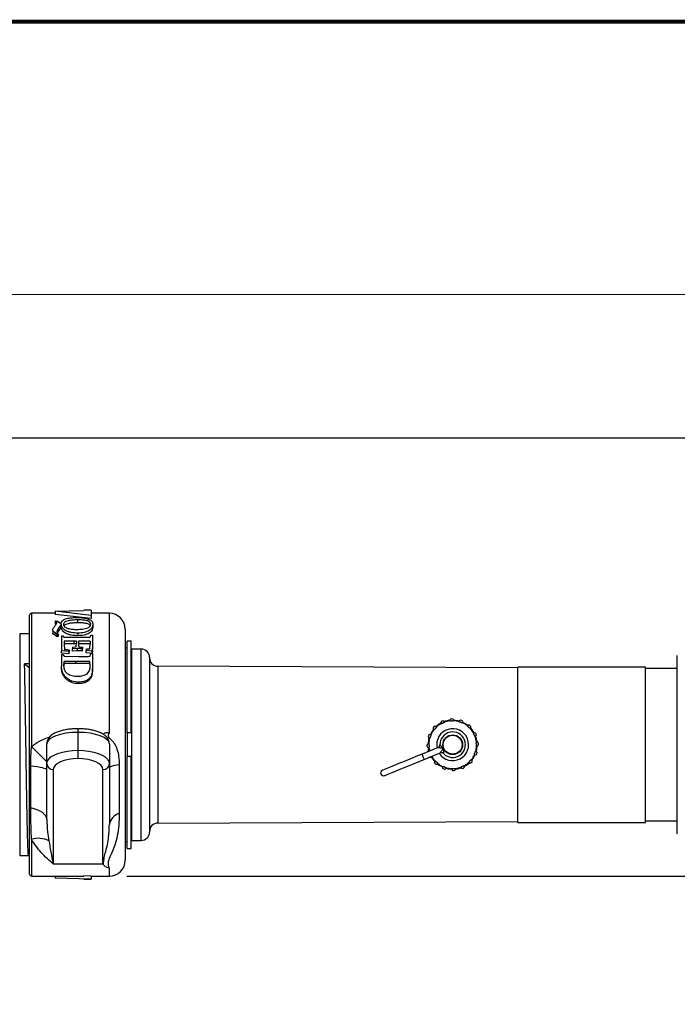
# Model space of a CAD drawing. Units: inches. Extents: x 0 to 16.9, y 0 to 10.9.
# Drawn here: x 8 to 10.6, y 7 to 10.9 of the extents above; entities that cross this region are included whole.
import ezdxf

# ---------------------------------------------------------------- set-up
doc = ezdxf.new("R2010")
doc.units = ezdxf.units.IN
doc.header["$MEASUREMENT"] = 0

msp = doc.modelspace()

# ---------------------------------------------------------------- linework, layer by layer
for p, q in [((7.7447, 9.2176), (12.6155, 9.2176)), ((8.3947, 7.5), (12.6155, 7.5))]:
    msp.add_line(p, q)
at = {"color": 7, "linetype": 'Continuous', "lineweight": 25}
for p, q in [((8.1138, 8.53), (8.0213, 8.53)), ((8.1138, 8.5383), (8.2257, 8.5414)), ((8.1138, 8.5383), (8.1138, 8.5259)), ((8.2545, 8.5215), (8.1138, 8.5383)), ((8.2545, 8.5425), (8.2257, 8.5425)), ((8.2545, 8.5425), (8.2545, 8.5215)), ((8.3263, 8.53), (8.2545, 8.53)), ((8.0138, 7.5075), (8.0138, 8.5225)), ((8.2545, 8.5095), (8.1138, 8.5259)), ((8.1142, 8.4994), (8.1185, 8.5011)), ((8.1142, 8.4994), (8.1142, 8.4879)), ((8.1185, 8.5011), (8.1236, 8.4987)), ((8.1236, 8.4987), (8.1371, 8.4895)), ((8.2027, 8.4927), (8.2027, 8.5042)), ((8.2545, 8.5215), (8.2545, 8.5095)), ((8.1053, 8.4602), (8.1044, 8.4625)), ((8.1053, 8.4602), (8.1053, 8.4496)), ((8.1126, 8.4546), (8.1126, 8.4442)), ((8.1208, 8.4487), (8.1126, 8.4546)), ((8.1174, 8.486), (8.1142, 8.4879)), ((8.1215, 8.4618), (8.1208, 8.4581)), ((8.1263, 8.4704), (8.1215, 8.4618)), ((8.1215, 8.4618), (8.1215, 8.4591)), ((8.1263, 8.4596), (8.1215, 8.4512)), ((8.1345, 8.4818), (8.1263, 8.4704)), ((8.1345, 8.4707), (8.1263, 8.4596)), ((8.1263, 8.4704), (8.1263, 8.4596)), ((8.1371, 8.4875), (8.1345, 8.4818)), ((8.1345, 8.4818), (8.1345, 8.4707)), ((8.1371, 8.4764), (8.1345, 8.4707)), ((8.1371, 8.4875), (8.1371, 8.4764)), ((8.2028, 8.4525), (8.2028, 8.4422)), ((8.2614, 8.4863), (8.2614, 8.4751)), ((8.3888, 8.4675), (8.3888, 8.2062)), ((8.0138, 8.449), (7.975, 8.449)), ((8.1053, 8.4496), (8.1044, 8.4519)), ((8.1208, 8.4385), (8.1126, 8.4442)), ((8.1208, 8.4487), (8.1208, 8.4385)), ((8.1257, 8.4487), (8.1208, 8.4487)), ((8.1257, 8.4385), (8.1208, 8.4385)), ((8.1257, 8.4487), (8.1257, 8.4385)), ((8.1388, 8.442), (8.1437, 8.442)), ((8.1388, 8.442), (8.1388, 8.4229)), ((8.1388, 8.4229), (8.1388, 8.4069)), ((8.1437, 8.442), (8.1485, 8.437)), ((8.1485, 8.437), (8.2053, 8.436)), ((8.188, 8.4205), (8.1486, 8.4204)), ((8.1486, 8.4204), (8.1486, 8.4084)), ((8.188, 8.4109), (8.188, 8.4205)), ((8.1976, 8.4204), (8.1976, 8.413)), ((8.2516, 8.4204), (8.2058, 8.4204)), ((8.2058, 8.4204), (8.2058, 8.409)), ((8.2516, 8.4204), (8.2516, 8.409)), ((8.2532, 8.4449), (8.2598, 8.4449)), ((8.2598, 8.4449), (8.2598, 8.4247)), ((8.2598, 8.4247), (8.2598, 8.392)), ((8.4118, 8.4212), (8.3963, 8.4212)), ((8.3963, 8.0619), (8.3963, 8.4212)), ((8.4118, 8.0619), (8.4118, 8.4212)), ((8.1388, 8.4069), (8.1388, 8.3938)), ((8.1388, 8.3938), (8.1388, 8.3829)), ((8.1682, 8.3804), (8.1388, 8.3829)), ((8.1388, 8.3741), (8.1388, 8.3829)), ((8.188, 8.4109), (8.1486, 8.4108)), ((8.1486, 8.4084), (8.1502, 8.3888)), ((8.1682, 8.3864), (8.1682, 8.3804)), ((8.1682, 8.3718), (8.1682, 8.3804)), ((8.1813, 8.397), (8.1951, 8.3981)), ((8.1813, 8.397), (8.1813, 8.3912)), ((8.2011, 8.3915), (8.1813, 8.3912)), ((8.1813, 8.3822), (8.1813, 8.3912)), ((8.2011, 8.3826), (8.1813, 8.3822)), ((8.1966, 8.3997), (8.1976, 8.413)), ((8.2011, 8.3826), (8.2011, 8.3915)), ((8.2516, 8.4108), (8.2058, 8.4108)), ((8.2205, 8.397), (8.2205, 8.3912)), ((8.2205, 8.3822), (8.2205, 8.3912)), ((8.2353, 8.39), (8.2353, 8.384)), ((8.2584, 8.3816), (8.2353, 8.384)), ((8.2353, 8.3753), (8.2353, 8.384)), ((8.2584, 8.373), (8.2353, 8.3753)), ((8.2501, 8.3935), (8.2516, 8.409)), ((8.2592, 8.3821), (8.2584, 8.3816)), ((8.2584, 8.373), (8.2584, 8.3816)), ((8.2598, 8.392), (8.2592, 8.3821)), ((8.2598, 8.3831), (8.2592, 8.3734)), ((8.2592, 8.3734), (8.2592, 8.3821)), ((8.2598, 8.3831), (8.2598, 8.392)), ((8.3963, 8.3937), (8.3888, 8.3937)), ((8.4513, 8.39), (8.4143, 8.39)), ((8.4143, 8.015), (8.4143, 8.39)), ((8.1682, 8.3718), (8.1388, 8.3741)), ((8.1388, 8.3682), (8.1437, 8.3682)), ((8.1388, 8.3682), (8.1388, 8.3497)), ((8.1388, 8.3497), (8.1388, 8.3229)), ((8.1437, 8.3682), (8.1489, 8.3616)), ((8.1486, 8.3413), (8.1469, 8.3289)), ((8.1955, 8.3413), (8.1486, 8.3413)), ((8.1486, 8.3336), (8.1486, 8.3413)), ((8.1489, 8.3616), (8.2058, 8.3607)), ((8.25, 8.3413), (8.1955, 8.3413)), ((8.1955, 8.3336), (8.1955, 8.3413)), ((8.2516, 8.3257), (8.25, 8.3413)), ((8.25, 8.3336), (8.25, 8.3413)), ((8.2512, 8.3626), (8.2532, 8.3719)), ((8.2532, 8.3719), (8.2598, 8.3719)), ((8.2592, 8.3734), (8.2584, 8.373)), ((8.2598, 8.3719), (8.2598, 8.3487)), ((8.2598, 8.3487), (8.2598, 8.3138)), ((8.4143, 8.3745), (8.4118, 8.3745)), ((8.4838, 8.3575), (8.4838, 8.015)), ((10.5513, 7.665), (10.5513, 8.365)), ((7.9941, 8.3314), (8.0149, 8.3162)), ((8.0138, 8.3314), (7.9941, 8.3314)), ((8.1388, 8.3156), (8.1388, 8.3229)), ((8.1486, 8.3336), (8.1474, 8.3251)), ((8.1955, 8.3336), (8.1486, 8.3336)), ((8.25, 8.3336), (8.1955, 8.3336)), ((8.2512, 8.3224), (8.25, 8.3336)), ((8.2598, 8.3067), (8.2598, 8.3138)), ((9.9263, 8.3162), (8.5161, 8.3224)), ((10.4263, 8.3194), (9.9263, 8.3194)), ((9.9263, 7.749), (9.9263, 8.3194)), ((10.4263, 7.749), (10.4263, 8.3194)), ((10.5513, 8.3135), (10.4263, 8.314)), ((8.2067, 8.2541), (8.2067, 8.2599)), ((8.3888, 8.2062), (8.3888, 7.5625)), ((8.2038, 7.9935), (8.2038, 8.0634)), ((8.4118, 8.0619), (8.3963, 8.0619)), ((8.3963, 8.0619), (8.3963, 7.9681)), ((8.0813, 7.9407), (8.0813, 8.0185)), ((8.3263, 8.0185), (8.3263, 7.9407)), ((8.4143, 7.64), (8.4143, 8.015)), ((8.4838, 8.015), (8.4838, 7.6725)), ((9.6143, 8.0039), (9.5513, 7.9782)), ((9.5757, 8.0038), (9.5765, 7.9981)), ((9.6288, 8.0065), (9.6312, 8.0008)), ((9.6327, 7.9971), (9.635, 7.9913)), ((8.3963, 7.6087), (8.3963, 7.9681)), ((8.4118, 7.9681), (8.3963, 7.9681)), ((8.4118, 7.6087), (8.4118, 7.9681)), ((9.5598, 7.9574), (9.6228, 7.9831)), ((9.5917, 7.9608), (9.6006, 7.9497)), ((8.0185, 7.7672), (8.0185, 7.9303)), ((8.0813, 7.7225), (8.0813, 7.9407)), ((8.1063, 7.918), (8.1063, 7.5482)), ((8.3013, 7.5482), (8.3013, 7.918)), ((8.3263, 7.9407), (8.3263, 7.7025)), ((8.3647, 7.9368), (8.3647, 7.7449)), ((9.9263, 7.7106), (9.9263, 7.749)), ((10.4263, 7.7106), (10.4263, 7.749)), ((8.5161, 7.7076), (9.9263, 7.7138)), ((9.9263, 7.7106), (10.4263, 7.7106)), ((10.4263, 7.716), (10.5513, 7.7165)), ((8.4118, 7.6555), (8.4143, 7.6555)), ((8.3888, 7.6362), (8.3963, 7.6362)), ((8.3963, 7.6087), (8.4118, 7.6087)), ((8.4143, 7.64), (8.4513, 7.64)), ((7.975, 7.581), (8.0099, 7.581)), ((8.01, 7.581), (8.0138, 7.5848)), ((8.1063, 7.5482), (8.3013, 7.5482)), ((8.0213, 7.5), (8.2257, 7.5)), ((8.1138, 7.5), (8.1138, 7.4916)), ((8.2545, 7.4878), (8.1138, 7.4916)), ((8.2545, 7.5003), (8.2257, 7.501)), ((8.2257, 7.4875), (8.2545, 7.4875)), ((8.2545, 7.5003), (8.2545, 7.4878)), ((8.2545, 7.5), (8.3263, 7.5)), ((8.2545, 7.4878), (8.2545, 7.4875))]:
    msp.add_line(p, q, dxfattribs=at)
at = {"color": 8, "linetype": 'Continuous', "lineweight": 25}
for p, q in [((8.0213, 8.53), (8.0213, 8.0077)), ((8.3263, 8.0604), (8.3263, 8.53)), ((7.975, 8.449), (7.975, 7.581)), ((8.4513, 8.015), (8.4513, 8.39)), ((8.5161, 8.3224), (8.5161, 8.015)), ((8.4513, 7.64), (8.4513, 8.015)), ((8.5161, 8.015), (8.5161, 7.7076)), ((8.0213, 7.6442), (8.0213, 7.5)), ((8.3263, 7.5), (8.3263, 7.5305))]:
    msp.add_line(p, q, dxfattribs=at)
at = {"const_width": 0.0153}
msp.add_lwpolyline([(0.1494, 10.8492), (16.147, 10.8492, -0.414214), (16.2798, 10.7164), (16.2798, 0.1561, -0.414214), (16.147, 0.0232), (0.1494, 0.0232, -0.414214), (0.0166, 0.1561), (0.0166, 10.7164, -0.414214)], format="xyb", close=True, dxfattribs=at)
at = {"lineweight": 18}
msp.add_lwpolyline([(11.9226, 9.78), (6.4154, 9.78)], dxfattribs=at)
at = {"color": 7, "linetype": 'Continuous', "lineweight": 25, "flags": 128}
for points in [[(9.6601, 8.1106), (9.6536, 8.1096), (9.638, 8.1053)], [(9.6975, 8.1076), (9.691, 8.1092), (9.6751, 8.1112)], [(9.5958, 8.0747), (9.5921, 8.0697), (9.5839, 8.0553)], [(9.6244, 8.099), (9.6189, 8.0958), (9.606, 8.0857)], [(9.731, 8.0905), (9.7254, 8.0946), (9.7116, 8.1024)], [(9.7553, 8.0619), (9.7516, 8.068), (9.742, 8.0803)], [(9.5787, 8.0413), (9.5772, 8.0355), (9.5751, 8.0188)], [(9.7669, 8.0261), (9.7658, 8.0333), (9.7616, 8.0483)], [(8.0813, 7.9407), (8.0831, 7.9497), (8.0886, 7.9585), (8.0976, 7.9668), (8.1098, 7.9743), (8.1249, 7.9808), (8.1423, 7.9861), (8.1617, 7.99), (8.1824, 7.9925), (8.2038, 7.9935)], [(8.2038, 7.9935), (8.2252, 7.9925), (8.2458, 7.99), (8.2652, 7.9861), (8.2827, 7.9808), (8.2977, 7.9743), (8.3099, 7.9668), (8.3189, 7.9585), (8.3244, 7.9497), (8.3263, 7.9407)], [(9.6312, 8.0008), (9.6314, 8.0003), (9.6315, 7.9999), (9.6317, 7.9994), (9.6319, 7.9989), (9.6321, 7.9985), (9.6323, 7.998), (9.6325, 7.9976), (9.6327, 7.9971)], [(9.7639, 7.9887), (9.7656, 7.996), (9.7674, 8.0112)], [(8.2038, 7.9603), (8.1846, 7.9593), (8.1663, 7.9568), (8.1494, 7.9528), (8.1347, 7.9475), (8.1226, 7.9412), (8.1136, 7.934), (8.1081, 7.9261), (8.1063, 7.918)], [(8.3013, 7.918), (8.2994, 7.9261), (8.2939, 7.934), (8.2849, 7.9412), (8.2729, 7.9475), (8.2581, 7.9528), (8.2413, 7.9568), (8.2229, 7.9593), (8.2038, 7.9603)], [(9.5513, 7.9782), (9.527, 7.9683), (9.5034, 7.9586), (9.4809, 7.9495), (9.4601, 7.941), (9.4416, 7.9335), (9.4258, 7.927), (9.4131, 7.9218), (9.4038, 7.918), (9.3981, 7.9157), (9.3962, 7.9149)], [(9.4047, 7.8941), (9.4066, 7.8949), (9.4123, 7.8972), (9.4216, 7.901), (9.4343, 7.9062), (9.4501, 7.9126), (9.4686, 7.9202), (9.4894, 7.9286), (9.5119, 7.9378), (9.5355, 7.9475), (9.5598, 7.9574)], [(9.5859, 7.968), (9.5866, 7.968), (9.5896, 7.9689)], [(9.7468, 7.9553), (9.7513, 7.9615), (9.7587, 7.9747)], [(8.0813, 7.915), (8.0802, 7.9174), (8.0769, 7.9198), (8.0715, 7.9221), (8.0641, 7.9242), (8.0549, 7.9261), (8.044, 7.9278), (8.0318, 7.9292), (8.0185, 7.9303)], [(8.3263, 7.9245), (8.3269, 7.9262), (8.3288, 7.928), (8.332, 7.9297), (8.3364, 7.9313), (8.3419, 7.9329), (8.3486, 7.9343), (8.3562, 7.9356), (8.3647, 7.9368)], [(9.6116, 7.9395), (9.6184, 7.9346), (9.6309, 7.9276)], [(9.645, 7.9224), (9.653, 7.9205), (9.6674, 7.9188)], [(9.6824, 7.9194), (9.6904, 7.9207), (9.7045, 7.9247)], [(9.7182, 7.9309), (9.7249, 7.935), (9.7366, 7.9443)], [(8.0813, 7.7225), (8.0802, 7.7296), (8.0769, 7.7366), (8.0715, 7.7433), (8.0641, 7.7495), (8.0549, 7.7551), (8.044, 7.76), (8.0318, 7.7641), (8.0185, 7.7672)]]:
    msp.add_lwpolyline(points, dxfattribs=at)
at = {"color": 8, "linetype": 'Continuous', "lineweight": 25, "flags": 128}
msp.add_lwpolyline([(9.5598, 7.9574), (9.5595, 7.9582), (9.5585, 7.9604), (9.5572, 7.9638), (9.5555, 7.9678), (9.5539, 7.9718), (9.5525, 7.9751), (9.5516, 7.9774), (9.5513, 7.9782), (9.5513, 7.9782)], dxfattribs=at)
at = {"color": 7, "linetype": 'Continuous', "lineweight": 25}
for radius in [0.0387, 0.0372]:
    msp.add_circle((9.6713, 8.015), radius, dxfattribs=at)
for centre, radius, start, end in [((8.0213, 8.5225), 0.0075, 90, 180), ((8.3263, 8.4675), 0.0625, 0, 90), ((8.4513, 8.3575), 0.0325, 0, 90), ((8.5163, 8.3549), 0.0325, 180, 269.75), ((9.6321, 8.1002), 0.00781, 22.3025, 207.0785), ((9.6713, 8.015), 0.0938, 96.9666, 109.9145), ((9.6677, 8.1087), 0.00781, 359.8025, 184.5785), ((9.6713, 8.015), 0.0937, 74.4666, 87.4145), ((9.7038, 8.1029), 0.00781, 337.3025, 162.0785), ((9.6713, 8.015), 0.0937, 141.9666, 154.9145), ((9.6025, 8.0787), 0.00781, 44.8025, 229.5785), ((9.6713, 8.015), 0.0938, 119.4666, 132.4145), ((9.6713, 8.015), 0.0938, 51.9666, 64.9145), ((9.735, 8.0838), 0.00781, 314.8025, 139.5785), ((9.6713, 8.015), 0.0937, 29.4666, 42.4145), ((9.5833, 8.0475), 0.00781, 67.3025, 252.0785), ((9.6713, 8.015), 0.0937, 164.4666, 177.4145), ((9.6713, 8.015), 0.05, 223.7426, 180.6384), ((9.7564, 8.0542), 0.00781, 292.3025, 117.0785), ((9.6713, 8.015), 0.0938, 6.9666, 19.9145), ((9.5776, 8.0114), 0.00781, 89.8025, 274.5785), ((9.6713, 8.015), 0.0937, 186.9666, 195.2984), ((9.61, 8.0143), 0.0113, 292.1905, 0.6384), ((9.7592, 7.9824), 0.00781, 247.3025, 72.0785), ((9.6713, 8.015), 0.0938, 344.4666, 357.4145), ((9.765, 8.0186), 0.00781, 269.8025, 94.5785), ((9.6713, 8.015), 0.0938, 209.4666, 222.4145), ((9.6076, 7.9462), 0.00781, 134.8025, 319.5785), ((9.627, 7.9726), 0.0113, 43.7426, 112.1905), ((9.74, 7.9513), 0.00781, 224.8025, 49.5785), ((9.6713, 8.015), 0.0938, 321.9666, 334.9145), ((8.1052, 7.9419), 0.0239, 182.9522, 272.6753), ((8.3024, 7.9419), 0.0239, 267.3247, 357.0478), ((9.4004, 7.9045), 0.0113, 112.1905, 292.1905), ((9.6713, 8.015), 0.0938, 231.9666, 244.9145), ((9.6387, 7.9271), 0.00781, 157.3025, 342.0785), ((9.6713, 8.015), 0.0937, 254.4666, 267.4145), ((9.6749, 7.9213), 0.00781, 179.8025, 4.5785), ((9.6713, 8.015), 0.0938, 276.9666, 289.9145), ((9.7104, 7.9298), 0.00781, 202.3025, 27.0785), ((9.6713, 8.015), 0.0938, 299.4666, 312.4145), ((8.3783, 7.694), 0.0527, 104.8947, 170.7138), ((8.5163, 7.6751), 0.0325, 90.25, 180), ((8.048, 7.5519), 0.0961, 64.5519, 106.1377), ((8.4513, 7.6725), 0.0325, 270, 0), ((8.3263, 7.5625), 0.0625, 270, 0), ((8.0213, 7.5075), 0.0075, 180, 270)]:
    msp.add_arc(centre, radius, start, end, dxfattribs=at)
at = {"color": 8, "linetype": 'Continuous', "lineweight": 25}
for centre, radius, start, end in [((9.6713, 8.015), 0.0625, 212.5603, 191.8208), ((3.6256, 3.5692), 6.2468, 44.49853, 45.27833)]:
    msp.add_arc(centre, radius, start, end, dxfattribs=at)
at = {"color": 7, "linetype": 'Continuous', "lineweight": 25}
for centre, start_param, end_param in [((8.2063, 8.0185), 1.590798, 3.141593), ((8.2013, 8.0185), 0, 1.550795)]:
    msp.add_ellipse(centre, major_axis=(0.125, 0), ratio=0.359185, start_param=start_param, end_param=end_param, dxfattribs=at)
for points, knots in [([(8.114, 8.4816), (8.115, 8.4829), (8.117, 8.4855), (8.1199, 8.4892), (8.1205, 8.4916), (8.1208, 8.4929)], [0, 0, 0, 0, 0.338754, 0.668842, 1, 1, 1, 1]), ([(8.1208, 8.4929), (8.1207, 8.4935), (8.1206, 8.4947), (8.1185, 8.497), (8.116, 8.4985), (8.1142, 8.4994)], [0, 0, 0, 0, 0.251161, 0.501251, 1, 1, 1, 1]), ([(8.1371, 8.4895), (8.1377, 8.493), (8.1386, 8.4984), (8.1457, 8.5042), (8.1533, 8.5079), (8.1629, 8.5106), (8.1778, 8.5131), (8.1901, 8.5134), (8.1984, 8.5136)], [0, 0, 0, 0, 0.252449, 0.379885, 0.504161, 0.629032, 0.753262, 1, 1, 1, 1]), ([(8.2027, 8.5042), (8.196, 8.5041), (8.1826, 8.5039), (8.1667, 8.5015), (8.156, 8.4983), (8.1502, 8.4948), (8.1473, 8.4906), (8.1471, 8.4876), (8.1469, 8.486)], [0, 0, 0, 0, 0.248634, 0.495676, 0.621911, 0.745956, 0.87235, 1, 1, 1, 1]), ([(8.2027, 8.4927), (8.196, 8.4925), (8.1826, 8.4923), (8.1667, 8.49), (8.1561, 8.4868), (8.1507, 8.4838), (8.1493, 8.4816), (8.1487, 8.4806)], [0, 0, 0, 0, 0.301503, 0.600146, 0.751843, 0.899871, 1, 1, 1, 1]), ([(8.1984, 8.5136), (8.2073, 8.5134), (8.2207, 8.5131), (8.2364, 8.5102), (8.2463, 8.507), (8.2539, 8.5028), (8.2604, 8.4962), (8.261, 8.4903), (8.2614, 8.4863)], [0, 0, 0, 0, 0.246397, 0.370612, 0.495483, 0.621082, 0.747273, 1, 1, 1, 1]), ([(8.2532, 8.4876), (8.2527, 8.4903), (8.2519, 8.4944), (8.2451, 8.4987), (8.2358, 8.502), (8.221, 8.504), (8.2088, 8.5042), (8.2027, 8.5042)], [0, 0, 0, 0, 0.2525131, 0.3786947, 0.5041012, 0.7519808, 1, 1, 1, 1]), ([(8.2511, 8.4811), (8.2508, 8.4821), (8.2501, 8.4844), (8.245, 8.4873), (8.2358, 8.4905), (8.2209, 8.4924), (8.2088, 8.4926), (8.2027, 8.4927)], [0, 0, 0, 0, 0.115022, 0.262731, 0.41049, 0.704722, 1, 1, 1, 1]), ([(8.1044, 8.4625), (8.1046, 8.4643), (8.105, 8.4677), (8.1076, 8.4726), (8.1107, 8.4772), (8.1129, 8.4801), (8.114, 8.4816)], [0, 0, 0, 0, 0.250151, 0.50019, 0.750137, 1, 1, 1, 1]), ([(8.1126, 8.4546), (8.1114, 8.4555), (8.1098, 8.4567), (8.1079, 8.458), (8.1071, 8.4587), (8.1065, 8.4591), (8.1063, 8.4593), (8.1062, 8.4594), (8.1059, 8.4597), (8.1056, 8.4599), (8.1053, 8.4602)], [0, 0, 0, 0, 0.499704, 0.624642, 0.749712, 0.839835, 0.864215, 0.871238, 0.874811, 1, 1, 1, 1]), ([(8.1208, 8.4581), (8.1211, 8.4565), (8.1217, 8.4533), (8.1243, 8.4502), (8.1257, 8.4487)], [0, 0, 0, 0, 0.499693, 1, 1, 1, 1]), ([(8.2028, 8.4525), (8.1938, 8.4529), (8.1803, 8.4535), (8.1643, 8.4581), (8.1539, 8.4628), (8.1459, 8.4686), (8.1392, 8.4771), (8.1379, 8.4834), (8.1371, 8.4875)], [0, 0, 0, 0, 0.246492, 0.370709, 0.49549, 0.620991, 0.747153, 1, 1, 1, 1]), ([(8.2028, 8.4422), (8.1938, 8.4425), (8.1804, 8.4431), (8.1644, 8.4476), (8.154, 8.4521), (8.1459, 8.4578), (8.1392, 8.4661), (8.1379, 8.4723), (8.1371, 8.4764)], [0, 0, 0, 0, 0.2489375, 0.3738621, 0.4991242, 0.6240577, 0.7491761, 1, 1, 1, 1]), ([(8.1469, 8.486), (8.1471, 8.4846), (8.1474, 8.4818), (8.1507, 8.4775), (8.1561, 8.4738), (8.1658, 8.4699), (8.1807, 8.4673), (8.1929, 8.467), (8.199, 8.4669)], [0, 0, 0, 0, 0.126927, 0.253588, 0.379458, 0.504589, 0.752202, 1, 1, 1, 1]), ([(8.199, 8.4669), (8.2065, 8.4671), (8.2177, 8.4674), (8.2321, 8.4699), (8.2382, 8.4721), (8.2413, 8.4732)], [0, 0, 0, 0, 0.498748, 0.748953, 1, 1, 1, 1]), ([(8.2614, 8.4863), (8.261, 8.4824), (8.2605, 8.4765), (8.2545, 8.4684), (8.2476, 8.4628), (8.2385, 8.4581), (8.2238, 8.4534), (8.2112, 8.4529), (8.2028, 8.4525)], [0, 0, 0, 0, 0.252717, 0.378907, 0.504579, 0.629504, 0.75371, 1, 1, 1, 1]), ([(8.2614, 8.4751), (8.261, 8.4713), (8.2605, 8.4655), (8.2545, 8.4576), (8.2476, 8.4521), (8.2384, 8.4476), (8.2237, 8.443), (8.2112, 8.4425), (8.2028, 8.4422)], [0, 0, 0, 0, 0.250032, 0.375217, 0.500406, 0.625545, 0.750666, 1, 1, 1, 1]), ([(8.2413, 8.4732), (8.2433, 8.4741), (8.2473, 8.4761), (8.2523, 8.4811), (8.2529, 8.485), (8.2532, 8.4876)], [0, 0, 0, 0, 0.248494, 0.498636, 1, 1, 1, 1]), ([(8.1126, 8.4442), (8.1115, 8.4449), (8.1101, 8.446), (8.1084, 8.4472), (8.1076, 8.4478), (8.107, 8.4483), (8.1062, 8.4488), (8.1057, 8.4493), (8.1053, 8.4496)], [0, 0, 0, 0, 0.431941, 0.573248, 0.681604, 0.744524, 0.853229, 1, 1, 1, 1]), ([(8.1976, 8.4204), (8.196, 8.4204), (8.1928, 8.4205), (8.1896, 8.4205), (8.188, 8.4205)], [0, 0, 0, 0, 0.500002, 1, 1, 1, 1]), ([(8.2053, 8.436), (8.2119, 8.436), (8.2249, 8.436), (8.238, 8.4362), (8.2445, 8.4363)], [0, 0, 0, 0, 0.500013, 1, 1, 1, 1]), ([(8.2445, 8.4363), (8.2461, 8.4364), (8.2482, 8.4365), (8.2503, 8.437), (8.2509, 8.4373), (8.2516, 8.438), (8.2525, 8.4406), (8.2529, 8.443), (8.2532, 8.4449)], [0, 0, 0, 0, 0.245922, 0.30766, 0.338689, 0.3699, 0.495576, 1, 1, 1, 1]), ([(8.1502, 8.3888), (8.1532, 8.3884), (8.1592, 8.3875), (8.1652, 8.3868), (8.1682, 8.3864)], [0, 0, 0, 0, 0.5000645, 1, 1, 1, 1]), ([(8.1976, 8.4108), (8.196, 8.4108), (8.1928, 8.4109), (8.1896, 8.4109), (8.188, 8.4109)], [0, 0, 0, 0, 0.499998, 1, 1, 1, 1]), ([(8.1951, 8.3981), (8.1955, 8.3983), (8.1963, 8.3987), (8.1965, 8.3994), (8.1966, 8.3997)], [0, 0, 0, 0, 0.496975, 1, 1, 1, 1]), ([(8.2205, 8.3912), (8.2195, 8.3912), (8.2162, 8.3912), (8.2098, 8.3914), (8.2044, 8.3915), (8.2011, 8.3915)], [0, 0, 0, 0, 0.163288, 0.500015, 1, 1, 1, 1]), ([(8.2205, 8.3822), (8.2195, 8.3823), (8.2162, 8.3823), (8.2098, 8.3825), (8.2044, 8.3826), (8.2011, 8.3826)], [0, 0, 0, 0, 0.163223, 0.500011, 1, 1, 1, 1]), ([(8.2058, 8.409), (8.2058, 8.4074), (8.2058, 8.405), (8.206, 8.4024), (8.2062, 8.4011), (8.2063, 8.4005), (8.2064, 8.3998), (8.2065, 8.3995), (8.2066, 8.3993)], [0, 0, 0, 0, 0.5001056, 0.7501503, 0.7935516, 0.8751401, 0.9376134, 1, 1, 1, 1]), ([(8.2066, 8.3993), (8.2068, 8.3991), (8.207, 8.3987), (8.2077, 8.3983), (8.2084, 8.398), (8.2089, 8.3979), (8.2092, 8.3978)], [0, 0, 0, 0, 0.252021, 0.50209, 0.751248, 1, 1, 1, 1]), ([(8.2092, 8.3978), (8.2094, 8.3978), (8.2097, 8.3977), (8.2102, 8.3977), (8.2107, 8.3976), (8.2113, 8.3976), (8.2128, 8.3974), (8.2158, 8.3973), (8.2186, 8.3971), (8.2205, 8.397)], [0, 0, 0, 0, 0.062551, 0.070242, 0.125068, 0.209622, 0.23537, 0.500058, 1, 1, 1, 1]), ([(8.2353, 8.39), (8.2381, 8.3902), (8.2424, 8.3905), (8.2473, 8.3901), (8.2488, 8.3909), (8.2491, 8.3914), (8.2497, 8.3922), (8.2499, 8.393), (8.2501, 8.3935)], [0, 0, 0, 0, 0.497892, 0.746386, 0.76159, 0.808976, 0.871605, 1, 1, 1, 1]), ([(8.2058, 8.3607), (8.2087, 8.3607), (8.2145, 8.3607), (8.2228, 8.3607), (8.2301, 8.3608), (8.2368, 8.361), (8.2433, 8.3611), (8.2478, 8.3616), (8.2499, 8.3618)], [0, 0, 0, 0, 0.200503, 0.393126, 0.559885, 0.696724, 0.85472, 1, 1, 1, 1]), ([(8.2499, 8.3618), (8.2501, 8.3619), (8.2507, 8.3621), (8.251, 8.3624), (8.2512, 8.3626)], [0, 0, 0, 0, 0.498044, 1, 1, 1, 1]), ([(8.0099, 7.5815), (8.0097, 7.5818), (8.0092, 7.5824), (8.0083, 7.5925), (8.0074, 7.6098), (8.0066, 7.6343), (8.0057, 7.6653), (8.0048, 7.7025), (8.0039, 7.7452), (8.0031, 7.7925), (8.0022, 7.8436), (8.0013, 7.8978), (8.0004, 7.9541), (7.9996, 8.0113), (7.9987, 8.0686), (7.9978, 8.1251), (7.9969, 8.1796), (7.9961, 8.2312), (7.9952, 8.2789), (7.9945, 8.3115), (7.9942, 8.3281), (7.9941, 8.3314)], [0, 0, 0, 0, 0.04579, 0.101287, 0.156858, 0.212016, 0.267002, 0.32251, 0.378074, 0.43321, 0.488215, 0.543733, 0.599291, 0.654403, 0.709429, 0.764956, 0.820507, 0.875595, 0.930643, 0.986216, 1, 1, 1, 1]), ([(8.2067, 8.2599), (8.1973, 8.2606), (8.1832, 8.2618), (8.167, 8.2704), (8.1565, 8.2785), (8.1481, 8.2884), (8.1407, 8.3034), (8.1395, 8.3151), (8.1388, 8.3229)], [0, 0, 0, 0, 0.246332, 0.3706876, 0.4956691, 0.6212321, 0.7474695, 1, 1, 1, 1]), ([(8.2067, 8.2541), (8.1973, 8.2548), (8.1833, 8.2559), (8.1671, 8.2643), (8.1565, 8.2722), (8.1481, 8.2819), (8.1407, 8.2965), (8.1395, 8.308), (8.1388, 8.3156)], [0, 0, 0, 0, 0.249259, 0.374458, 0.499709, 0.6249, 0.750178, 1, 1, 1, 1]), ([(8.1469, 8.3289), (8.1472, 8.3227), (8.1475, 8.3134), (8.1532, 8.3015), (8.1607, 8.2943), (8.1702, 8.289), (8.184, 8.2842), (8.1952, 8.2836), (8.2026, 8.2833)], [0, 0, 0, 0, 0.252931, 0.378951, 0.504193, 0.628829, 0.752943, 1, 1, 1, 1]), ([(8.2598, 8.3138), (8.2596, 8.3072), (8.2592, 8.2973), (8.2549, 8.2841), (8.2487, 8.2752), (8.24, 8.2681), (8.2263, 8.2612), (8.2145, 8.2604), (8.2067, 8.2599)], [0, 0, 0, 0, 0.2529012, 0.3791593, 0.5047439, 0.6295805, 0.7537811, 1, 1, 1, 1]), ([(8.2598, 8.3067), (8.2596, 8.3003), (8.2592, 8.2906), (8.2549, 8.2777), (8.2486, 8.269), (8.24, 8.2621), (8.2262, 8.2554), (8.2145, 8.2546), (8.2067, 8.2541)], [0, 0, 0, 0, 0.25023, 0.37539, 0.500451, 0.625538, 0.750686, 1, 1, 1, 1]), ([(8.2401, 8.2945), (8.2422, 8.2967), (8.2465, 8.3011), (8.2508, 8.312), (8.2513, 8.3202), (8.2516, 8.3257)], [0, 0, 0, 0, 0.248428, 0.498585, 1, 1, 1, 1]), ([(8.2026, 8.2833), (8.2094, 8.2836), (8.2196, 8.2842), (8.2324, 8.2888), (8.2375, 8.2926), (8.2401, 8.2945)], [0, 0, 0, 0, 0.498237, 0.748561, 1, 1, 1, 1]), ([(9.6755, 8.1086), (9.6754, 8.1086), (9.6752, 8.1086), (9.6739, 8.1083), (9.672, 8.108), (9.6696, 8.1078), (9.6669, 8.1076), (9.6643, 8.1077), (9.6621, 8.1078), (9.6606, 8.108), (9.66, 8.108), (9.6599, 8.108), (9.6599, 8.108)], [0, 0, 0, 0, 0.105677, 0.211412, 0.31777, 0.425064, 0.532667, 0.640183, 0.747752, 0.855272, 0.962086, 1, 1, 1, 1]), ([(9.711, 8.0999), (9.7109, 8.0999), (9.7108, 8.0999), (9.7095, 8.1002), (9.7076, 8.1007), (9.7052, 8.1014), (9.7027, 8.1023), (9.7003, 8.1033), (9.6983, 8.1042), (9.697, 8.105), (9.6964, 8.1053), (9.6964, 8.1053), (9.6964, 8.1053)], [0, 0, 0, 0, 0.105677, 0.211411, 0.31777, 0.425066, 0.532664, 0.640181, 0.747754, 0.855271, 0.962086, 1, 1, 1, 1]), ([(8.2051, 8.0778), (8.2018, 8.0778), (8.1921, 8.0776), (8.1762, 8.0766), (8.1581, 8.0742), (8.1409, 8.0706), (8.125, 8.0659), (8.1106, 8.0597), (8.099, 8.0523), (8.0903, 8.0438), (8.0845, 8.0348), (8.0817, 8.0261), (8.0814, 8.0206), (8.0813, 8.0185)], [0, 0, 0, 0, 0.054892, 0.159204, 0.264147, 0.370373, 0.478942, 0.591553, 0.710626, 0.799592, 0.879077, 0.954344, 1, 1, 1, 1]), ([(8.3263, 8.0185), (8.326, 8.0218), (8.3255, 8.0285), (8.3214, 8.0378), (8.3152, 8.046), (8.307, 8.0533), (8.2962, 8.06), (8.2825, 8.0659), (8.2664, 8.0707), (8.2488, 8.0743), (8.2303, 8.0767), (8.2147, 8.0777), (8.2054, 8.0778), (8.2024, 8.0778)], [0, 0, 0, 0, 0.071728, 0.147463, 0.224778, 0.309685, 0.407785, 0.519019, 0.631548, 0.740432, 0.84675, 0.951662, 1, 1, 1, 1]), ([(8.2038, 8.0634), (8.2038, 8.0658), (8.2038, 8.0707), (8.2038, 8.0755), (8.2038, 8.0779), (8.2038, 8.0776), (8.2038, 8.0775)], [0, 0, 0, 0, 0.296885, 0.593768, 0.890681, 1, 1, 1, 1]), ([(9.608, 8.0842), (9.608, 8.0841), (9.6079, 8.084), (9.6072, 8.0829), (9.606, 8.0813), (9.6045, 8.0794), (9.6027, 8.0774), (9.6008, 8.0756), (9.5992, 8.0742), (9.598, 8.0732), (9.5975, 8.0728), (9.5974, 8.0728), (9.5974, 8.0728)], [0, 0, 0, 0, 0.105677, 0.211411, 0.317771, 0.425066, 0.532666, 0.640181, 0.747753, 0.855273, 0.962086, 1, 1, 1, 1]), ([(9.6393, 8.1031), (9.6393, 8.1031), (9.6391, 8.103), (9.638, 8.1023), (9.6363, 8.1012), (9.6342, 8.1001), (9.6318, 8.0989), (9.6294, 8.098), (9.6273, 8.0972), (9.6258, 8.0968), (9.6252, 8.0966), (9.6252, 8.0966), (9.6252, 8.0966)], [0, 0, 0, 0, 0.105677, 0.211409, 0.31777, 0.425063, 0.532664, 0.640182, 0.747754, 0.855272, 0.962086, 1, 1, 1, 1]), ([(9.7405, 8.0782), (9.7404, 8.0783), (9.7403, 8.0784), (9.7392, 8.0791), (9.7376, 8.0803), (9.7357, 8.0818), (9.7337, 8.0836), (9.7319, 8.0854), (9.7304, 8.0871), (9.7294, 8.0883), (9.7291, 8.0888), (9.729, 8.0888), (9.729, 8.0888)], [0, 0, 0, 0, 0.105677, 0.211411, 0.317767, 0.425064, 0.532664, 0.640182, 0.747753, 0.855272, 0.962086, 1, 1, 1, 1]), ([(8.3036, 8.0557), (8.3044, 8.0569), (8.3059, 8.0592), (8.3096, 8.0615), (8.3144, 8.0629), (8.3191, 8.0625), (8.3231, 8.0615), (8.3252, 8.0608), (8.3262, 8.0604), (8.3263, 8.0604)], [0, 0, 0, 0, 0.165155, 0.329702, 0.501388, 0.745194, 0.868398, 0.992561, 1, 1, 1, 1]), ([(8.3263, 8.0604), (8.3248, 8.0588), (8.3229, 8.0567), (8.3215, 8.0536), (8.3212, 8.0519), (8.3211, 8.0506), (8.3213, 8.0492), (8.3218, 8.0475), (8.3243, 8.0429), (8.3338, 8.0348), (8.347, 8.0198), (8.3575, 7.9962), (8.3637, 7.9679), (8.3644, 7.9474), (8.3647, 7.9368)], [0, 0, 0, 0, 0.0456666, 0.061669, 0.0722352, 0.082075, 0.0915747, 0.1017596, 0.1201119, 0.2045569, 0.3666484, 0.5509614, 0.767058, 1, 1, 1, 1]), ([(9.5864, 8.0547), (9.5863, 8.0547), (9.5863, 8.0545), (9.586, 8.0532), (9.5856, 8.0513), (9.5849, 8.0489), (9.584, 8.0464), (9.583, 8.044), (9.582, 8.0421), (9.5813, 8.0407), (9.581, 8.0401), (9.5809, 8.0401), (9.5809, 8.0401)], [0, 0, 0, 0, 0.105677, 0.211411, 0.317769, 0.425065, 0.532666, 0.64018, 0.747753, 0.855272, 0.962086, 1, 1, 1, 1]), ([(9.7594, 8.0469), (9.7594, 8.047), (9.7593, 8.0471), (9.7585, 8.0482), (9.7575, 8.0499), (9.7563, 8.0521), (9.7552, 8.0545), (9.7542, 8.0569), (9.7535, 8.059), (9.7531, 8.0605), (9.7529, 8.0611), (9.7529, 8.0611), (9.7529, 8.0611)], [0, 0, 0, 0, 0.105677, 0.21141, 0.317768, 0.425063, 0.532665, 0.64018, 0.747753, 0.855272, 0.962086, 1, 1, 1, 1]), ([(8.0185, 7.9303), (8.0185, 7.935), (8.0186, 7.9512), (8.0191, 7.977), (8.0206, 7.9981), (8.0213, 8.0077)], [0, 0, 0, 0, 0.186897, 0.629194, 1, 1, 1, 1]), ([(8.2038, 7.9603), (8.2038, 7.9603), (8.2038, 7.9611), (8.2038, 7.9636), (8.2038, 7.9691), (8.2038, 7.9769), (8.2038, 7.9855), (8.2038, 7.9908), (8.2038, 7.9935)], [0, 0, 0, 0, 0.011348, 0.141453, 0.356129, 0.570764, 0.785381, 1, 1, 1, 1]), ([(9.5697, 7.9857), (9.5708, 7.9863), (9.5731, 7.9875), (9.5746, 7.9896), (9.5753, 7.9907)], [0, 0, 0, 0, 0.499999, 1, 1, 1, 1]), ([(9.5753, 7.9907), (9.5758, 7.9919), (9.5769, 7.9942), (9.5766, 7.9968), (9.5765, 7.9981)], [0, 0, 0, 0, 0.500001, 1, 1, 1, 1]), ([(9.5776, 8.0192), (9.5776, 8.0191), (9.5777, 8.019), (9.5779, 8.0177), (9.5782, 8.0157), (9.5785, 8.0133), (9.5786, 8.0106), (9.5786, 8.0081), (9.5785, 8.0059), (9.5783, 8.0043), (9.5782, 8.0037), (9.5782, 8.0036), (9.5782, 8.0036)], [0, 0, 0, 0, 0.105677, 0.211411, 0.31777, 0.425065, 0.532665, 0.640181, 0.747753, 0.855272, 0.962086, 1, 1, 1, 1]), ([(9.6312, 8.0008), (9.6294, 8.001), (9.6258, 8.0015), (9.621, 8.0023), (9.6173, 8.0032), (9.6151, 8.0037), (9.6143, 8.0039), (9.6143, 8.0039), (9.6143, 8.0039)], [0, 0, 0, 0, 0.244501, 0.492268, 0.68574, 0.849414, 0.957184, 1, 1, 1, 1]), ([(9.6213, 8.0144), (9.6213, 8.0144), (9.6214, 8.0143), (9.622, 8.0136), (9.6231, 8.0125), (9.6255, 8.0099), (9.6276, 8.0078), (9.6288, 8.0065)], [0, 0, 0, 0, 0.177761, 0.205597, 0.422034, 0.670328, 1, 1, 1, 1]), ([(9.6228, 7.9831), (9.6228, 7.9831), (9.6229, 7.9832), (9.6234, 7.984), (9.6244, 7.9857), (9.6265, 7.9889), (9.6293, 7.9929), (9.6315, 7.9957), (9.6327, 7.9971)], [0, 0, 0, 0, 0.106047, 0.150561, 0.314243, 0.507716, 0.755495, 1, 1, 1, 1]), ([(9.635, 7.9913), (9.635, 7.9913), (9.635, 7.9895), (9.635, 7.9866), (9.6351, 7.9831), (9.6351, 7.9811), (9.6351, 7.9805), (9.6351, 7.9804), (9.6351, 7.9804)], [0, 0, 0, 0, 0.013209, 0.329648, 0.577856, 0.79422, 0.957714, 1, 1, 1, 1]), ([(9.7562, 7.9752), (9.7562, 7.9753), (9.7562, 7.9755), (9.7565, 7.9768), (9.757, 7.9787), (9.7576, 7.9811), (9.7585, 7.9836), (9.7595, 7.9859), (9.7605, 7.9879), (9.7613, 7.9893), (9.7616, 7.9898), (9.7616, 7.9899), (9.7616, 7.9899)], [0, 0, 0, 0, 0.105677, 0.211411, 0.317769, 0.425065, 0.532663, 0.64018, 0.747753, 0.855272, 0.962086, 1, 1, 1, 1]), ([(9.7649, 8.0108), (9.7649, 8.0108), (9.7649, 8.011), (9.7646, 8.0123), (9.7643, 8.0142), (9.7641, 8.0167), (9.7639, 8.0193), (9.7639, 8.0219), (9.7641, 8.0241), (9.7642, 8.0257), (9.7643, 8.0263), (9.7643, 8.0263), (9.7643, 8.0264)], [0, 0, 0, 0, 0.105677, 0.21141, 0.31777, 0.425064, 0.532665, 0.64018, 0.747753, 0.855272, 0.962086, 1, 1, 1, 1]), ([(9.5857, 7.9652), (9.5844, 7.9655), (9.5819, 7.966), (9.5794, 7.9653), (9.5782, 7.9649)], [0, 0, 0, 0, 0.499997, 1, 1, 1, 1]), ([(9.5917, 7.9608), (9.5909, 7.9618), (9.5893, 7.9638), (9.5869, 7.9647), (9.5857, 7.9652)], [0, 0, 0, 0, 0.5000095, 1, 1, 1, 1]), ([(9.5895, 7.9695), (9.5895, 7.9692), (9.5896, 7.9689), (9.5896, 7.9689), (9.5896, 7.9689)], [0, 0, 0, 0, 0.68271, 1, 1, 1, 1]), ([(9.6021, 7.9518), (9.6021, 7.9517), (9.6023, 7.9516), (9.6034, 7.9509), (9.6049, 7.9497), (9.6069, 7.9482), (9.6088, 7.9464), (9.6106, 7.9446), (9.6121, 7.9429), (9.6131, 7.9417), (9.6135, 7.9412), (9.6135, 7.9412), (9.6135, 7.9411)], [0, 0, 0, 0, 0.105678, 0.211409, 0.317769, 0.425066, 0.532666, 0.640179, 0.747753, 0.855273, 0.962086, 1, 1, 1, 1]), ([(9.7345, 7.9458), (9.7345, 7.9458), (9.7346, 7.946), (9.7354, 7.9471), (9.7365, 7.9487), (9.7381, 7.9506), (9.7399, 7.9526), (9.7417, 7.9544), (9.7434, 7.9558), (9.7446, 7.9568), (9.7451, 7.9572), (9.7451, 7.9572), (9.7451, 7.9572)], [0, 0, 0, 0, 0.105677, 0.211412, 0.317769, 0.425063, 0.532663, 0.640179, 0.747755, 0.855272, 0.962086, 1, 1, 1, 1]), ([(9.6315, 7.9301), (9.6316, 7.9301), (9.6318, 7.93), (9.6331, 7.9298), (9.635, 7.9293), (9.6373, 7.9286), (9.6398, 7.9277), (9.6422, 7.9267), (9.6442, 7.9257), (9.6456, 7.925), (9.6461, 7.9247), (9.6462, 7.9247), (9.6462, 7.9247)], [0, 0, 0, 0, 0.105677, 0.211411, 0.31777, 0.425061, 0.532664, 0.640182, 0.747754, 0.855271, 0.962086, 1, 1, 1, 1]), ([(9.667, 7.9213), (9.6671, 7.9214), (9.6673, 7.9214), (9.6686, 7.9216), (9.6705, 7.9219), (9.673, 7.9222), (9.6756, 7.9223), (9.6782, 7.9223), (9.6804, 7.9222), (9.682, 7.922), (9.6826, 7.9219), (9.6826, 7.9219), (9.6826, 7.9219)], [0, 0, 0, 0, 0.105677, 0.211412, 0.31777, 0.425064, 0.532667, 0.640183, 0.747752, 0.855272, 0.962086, 1, 1, 1, 1]), ([(9.7032, 7.9268), (9.7033, 7.9269), (9.7034, 7.927), (9.7045, 7.9277), (9.7062, 7.9287), (9.7083, 7.9299), (9.7108, 7.9311), (9.7131, 7.932), (9.7152, 7.9327), (9.7167, 7.9332), (9.7173, 7.9334), (9.7174, 7.9334), (9.7174, 7.9334)], [0, 0, 0, 0, 0.105677, 0.211409, 0.31777, 0.425063, 0.532664, 0.640182, 0.747754, 0.855272, 0.962086, 1, 1, 1, 1]), ([(8.0213, 7.6442), (8.0206, 7.6597), (8.0197, 7.6843), (8.0187, 7.726), (8.0185, 7.7521), (8.0185, 7.7672)], [0, 0, 0, 0, 0.41387, 0.661095, 1, 1, 1, 1]), ([(8.0813, 7.7225), (8.082, 7.706), (8.0832, 7.6767), (8.0874, 7.6502), (8.0893, 7.6387)], [0, 0, 0, 0, 0.563749, 1, 1, 1, 1]), ([(8.3647, 7.7449), (8.3644, 7.73), (8.3638, 7.7001), (8.3582, 7.6583), (8.3478, 7.6198), (8.3345, 7.5877), (8.3238, 7.5657), (8.3203, 7.5492), (8.3221, 7.5382), (8.3252, 7.5324), (8.3263, 7.5305)], [0, 0, 0, 0, 0.157892, 0.315697, 0.469338, 0.622865, 0.764561, 0.850309, 0.950951, 1, 1, 1, 1]), ([(8.3037, 7.5436), (8.3037, 7.5459), (8.3034, 7.5537), (8.3052, 7.5688), (8.3126, 7.5986), (8.3243, 7.6443), (8.3256, 7.6834), (8.3263, 7.7025)], [0, 0, 0, 0, 0.048527, 0.171662, 0.327326, 0.671888, 1, 1, 1, 1]), ([(8.1063, 7.5482), (8.1062, 7.5483), (8.0982, 7.5546), (8.0823, 7.5682), (8.06, 7.5912), (8.0392, 7.6163), (8.0273, 7.6349), (8.0213, 7.6442)], [0, 0, 0, 0, 0.002366, 0.264713, 0.52861, 0.763573, 1, 1, 1, 1]), ([(8.0893, 7.6387), (8.0917, 7.6238), (8.097, 7.5922), (8.1031, 7.5632), (8.1063, 7.5483), (8.1063, 7.5482)], [0, 0, 0, 0, 0.47047, 0.9975328, 1, 1, 1, 1]), ([(8.3037, 7.5436), (8.3029, 7.5451), (8.3021, 7.5466), (8.3013, 7.5482), (8.3013, 7.5482)], [0, 0, 0, 0, 0.960503, 1, 1, 1, 1]), ([(8.3263, 7.5305), (8.3261, 7.5305), (8.3205, 7.5322), (8.3104, 7.5359), (8.3059, 7.5412), (8.3037, 7.5436)], [0, 0, 0, 0, 0.011905, 0.532562, 1, 1, 1, 1])]:
    msp.add_open_spline(points, degree=3, knots=knots, dxfattribs=at)
at = {"color": 8, "linetype": 'Continuous', "lineweight": 25}
for points, knots in [([(8.0213, 8.0077), (8.0261, 8.0114), (8.0408, 8.0229), (8.0653, 8.0354), (8.085, 8.0428), (8.093, 8.0458)], [0, 0, 0, 0, 0.223372, 0.688284, 1, 1, 1, 1]), ([(9.5753, 7.9907), (9.575, 7.99), (9.5746, 7.9891), (9.5749, 7.9881), (9.575, 7.9879)], [0, 0, 0, 0, 0.749903, 1, 1, 1, 1]), ([(9.5857, 7.9652), (9.585, 7.9655), (9.5841, 7.9658), (9.5836, 7.9668), (9.5835, 7.967)], [0, 0, 0, 0, 0.749903, 1, 1, 1, 1])]:
    msp.add_open_spline(points, degree=3, knots=knots, dxfattribs=at)

doc.saveas('drawing.dxf')
